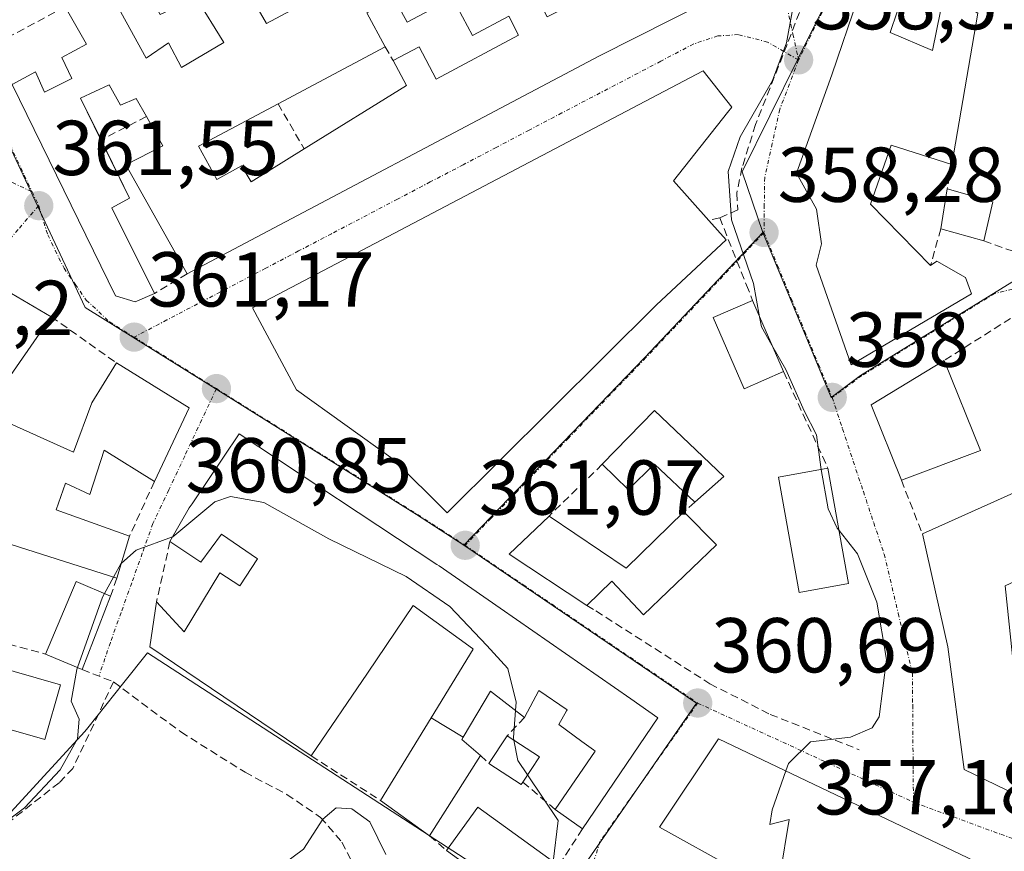
# Model space of a CAD drawing. Units: metres. Extents: x 625164 to 628652, y 4692541 to 4694916.
# Drawn here: x 626680 to 626807, y 4694325 to 4694432 of the extents above; entities that cross this region are included whole.
import ezdxf
from ezdxf.enums import TextEntityAlignment as Align

# ---------------------------------------------------------------- set-up
doc = ezdxf.new("R2010")
doc.units = ezdxf.units.M
doc.header["$MEASUREMENT"] = 0
doc.linetypes.add('TRAZO_Y_PUNTO', pattern=[1, 0.5, -0.25, 0, -0.25])
doc.linetypes.add('TRAZOSX2', pattern=[1.5, 1, -0.5])
for name, color, linetype, lineweight in [('Carátula', 7, 'Continuous', 5), ('Curva de nivel normal', 36, 'Continuous', 0), ('Edificación', 1, 'Continuous', 13), ('Edificación Cxs', 1, 'Continuous', 13), ('Muro lineal', 1, 'TRAZOSX2', 13), ('Núcleo urbano CxS', 19, 'Continuous', 0), ('Pastizal CxS', 92, 'Continuous', 0), ('Punto de cota en terreno', 7, 'Continuous', 0), ('Rótulo de punto de cota en terreno', 19, 'Continuous', 0), ('Senda', 19, 'TRAZOSX2', 0), ('Vía urbana eje', 5, 'TRAZO_Y_PUNTO', 0)]:
    doc.layers.add(name, color=color, linetype=linetype, lineweight=lineweight)
doc.styles.add('Arial', font='txt', dxfattribs={"height": 0.2})

# ---------------------------------------------------------------- blocks, each defined once
blk = doc.blocks.new('5PATER')
at = {"layer": 'Carátula', "linetype": 'Continuous', "lineweight": 5}
h = blk.add_hatch(color=250, dxfattribs=at)
edge = h.paths.add_edge_path()
edge.add_ellipse((0, 0.01), major_axis=(-1.33, -1.34), ratio=0.999422, start_angle=0, end_angle=360)
blk = doc.blocks.new('*U243')
at = {"layer": 'Edificación Cxs', "color": 1, "linetype": 'Continuous', "lineweight": 13}
for points in [[(626754.4201, 4694461.4401, 361.3997), (626757.7601, 4694450.9201, 361.5827), (626761.4201, 4694452.9401, 361.5516), (626758.5101, 4694464.0701, 361.2748), (626761.8201, 4694465.1401, 361.2088), (626765.0301, 4694466.1701, 361.0287), (626773.6201, 4694436.5601, 361.3858), (626754.8201, 4694427.0501, 361.8842), (626701.7601, 4694398.9601, 361.6385), (626693.8501, 4694412.9901, 362.2275), (626698.6301, 4694415.4701, 362.2869), (626696.5001, 4694419.2201, 362.3556), (626695.1701, 4694421.5501, 362.4346), (626693.1901, 4694420.6701, 362.4588), (626691.7101, 4694423.3001, 362.5153), (626688.0301, 4694421.6001, 362.4234), (626690.6601, 4694416.2201, 362.3073), (626694.3201, 4694408.7301, 362.0866), (626692.0501, 4694407.4601, 361.9769), (626697.5501, 4694396.4401, 361.4556), (626695.0701, 4694395.3801, 361.3378), (626692.5301, 4694396.1201, 361.3259), (626679.2101, 4694423.3701, 362.1048), (626682.2301, 4694424.9601, 362.2697), (626683.3901, 4694422.3701, 362.2257), (626686.8901, 4694424.1401, 362.4669), (626685.6201, 4694426.8301, 362.4127), (626688.8001, 4694428.5301, 362.4176), (626686.0501, 4694433.3501, 362.2827), (626691.3301, 4694436.1601, 362.1685), (626696.4801, 4694426.7601, 362.3781), (626699.3301, 4694428.7301, 362.2588), (626701.0301, 4694425.5501, 362.2922), (626706.4601, 4694428.7801, 362.2491), (626702.9101, 4694434.5501, 362.1426), (626698.2801, 4694432.3501, 362.1843), (626695.0001, 4694438.1201, 362.1504), (626716.0301, 4694449.3301, 361.8477), (626719.1001, 4694442.8501, 362.0164), (626708.4601, 4694437.3001, 362.1034), (626711.9601, 4694431.2101, 362.1842), (626725.7901, 4694438.6301, 362.0458), (626737.6901, 4694445.0101, 361.8853), (626735.5501, 4694448.2301, 361.8915), (626737.5401, 4694449.4001, 361.8347), (626739.7601, 4694450.7101, 361.7379), (626741.7801, 4694447.2601, 361.7626), (626753.3501, 4694453.4201, 361.543), (626748.0301, 4694463.0001, 361.4541), (626746.5901, 4694465.6201, 361.3012), (626754.9201, 4694470.0701, 361.1494), (626756.2601, 4694467.7801, 361.2744), (626751.8501, 4694465.7301, 361.3408), (626754.4201, 4694461.4401, 361.3997)], [(626765.6201, 4694438.6701, 361.6412), (626762.8201, 4694448.2301, 361.6487), (626757.2601, 4694445.1701, 361.7449), (626761.3501, 4694436.2801, 361.7662), (626765.6201, 4694438.6701, 361.6412)], [(626758.2001, 4694437.1801, 361.835), (626756.0801, 4694441.3701, 361.8399), (626745.9501, 4694436.2401, 362.0257), (626748.0701, 4694432.0501, 362.0332), (626758.2001, 4694437.1801, 361.835)], [(626735.9001, 4694434.5101, 362.2068), (626730.0501, 4694431.3801, 362.1958), (626728.4101, 4694434.4701, 362.1883), (626724.8901, 4694432.6001, 362.1888), (626727.2301, 4694428.2101, 362.1742), (626713.4501, 4694420.8601, 362.2445), (626703.2301, 4694415.4101, 362.2369), (626705.5801, 4694411.1301, 362.1572), (626708.7601, 4694412.8801, 362.2152), (626709.9801, 4694410.8001, 362.1725), (626716.8301, 4694415.0601, 362.274), (626729.9801, 4694423.2301, 362.234), (626728.2801, 4694426.4201, 362.183), (626731.6001, 4694428.1801, 362.1619), (626733.8001, 4694424.0501, 362.2312), (626744.4201, 4694429.7201, 362.1644), (626743.1401, 4694432.1401, 362.1777), (626738.4801, 4694429.6601, 362.2044), (626735.9001, 4694434.5101, 362.2068)]]:
    blk.add_polyline3d(points, close=True, dxfattribs=at)

msp = doc.modelspace()

# ---------------------------------------------------------------- linework, layer by layer
at = {"layer": 'Curva de nivel normal', "color": 36, "linetype": 'Continuous', "lineweight": 0}
for points in [[(626775.43, 4694393.45, 360), (626774.63, 4694397.74, 360), (626771.8, 4694405.91, 360), (626771.37, 4694412.14, 360), (626772.94, 4694416.62, 360), (626777.1, 4694423.85, 360), (626778.92, 4694428.7, 360), (626779.64, 4694432.7, 360), (626781.7, 4694437.37, 360), (626781.86, 4694437.82, 360)], [(626777.03, 4694389.78, 360), (626775.68, 4694392.13, 360), (626775.43, 4694393.45, 360)], [(626783.37, 4694373.77, 360), (626783.31, 4694374.09, 360), (626782.76, 4694378.22, 360), (626781.16, 4694381.34, 360), (626778.83, 4694386.64, 360), (626777.03, 4694389.78, 360)], [(626785.67, 4694365.92, 360), (626785.43, 4694366.22, 360), (626784.27, 4694368.72, 360), (626783.37, 4694373.77, 360)], [(626699.89, 4694365.1, 360), (626705.33, 4694369.59, 360), (626707.33, 4694370.29, 360), (626711.62, 4694369.54, 360), (626719.97, 4694364.85, 360), (626729.95, 4694359.99, 360), (626735.57, 4694356.13, 360), (626740.33, 4694351.1, 360), (626743.02, 4694348.13, 360), (626744.09, 4694343.82, 360), (626744.01, 4694342.73, 360)], [(626778.81, 4694334.95, 360), (626779.15, 4694335.92, 360), (626781.98, 4694338.68, 360), (626787.13, 4694339.29, 360), (626789.91, 4694340.5, 360), (626790.84, 4694341.9, 360), (626791.76, 4694349.29, 360), (626790.54, 4694356.67, 360), (626788.05, 4694362.92, 360), (626785.67, 4694365.92, 360)], [(626693.29, 4694361.72, 360), (626695.18, 4694363.4, 360), (626699.86, 4694365.08, 360), (626699.89, 4694365.1, 360)], [(626692.28, 4694359.91, 360), (626693.27, 4694361.71, 360), (626693.29, 4694361.72, 360)], [(626691.11, 4694357.8, 360), (626692.28, 4694359.91, 360)], [(626687.62, 4694348.27, 360), (626690.86, 4694357.34, 360), (626691.11, 4694357.8, 360)], [(626636.07, 4694319.13, 360), (626637.35, 4694317.39, 360), (626637.9, 4694314.45, 360), (626639.68, 4694311.74, 360), (626643.62, 4694312.84, 360), (626647.32, 4694313.23, 360), (626650.77, 4694312.76, 360), (626653.9, 4694313.78, 360), (626659.52, 4694316.92, 360), (626665.92, 4694320.09, 360), (626669.3, 4694322.44, 360), (626673.15, 4694324.51, 360), (626680.83, 4694330.22, 360), (626685.41, 4694335.09, 360), (626687.64, 4694339.08, 360), (626687.83, 4694341.6, 360), (626686.84, 4694343.95, 360), (626687.53, 4694348.01, 360), (626687.62, 4694348.27, 360)], [(626744.01, 4694342.73, 360), (626743.76, 4694339.24, 360), (626743.82, 4694338.93, 360)], [(626743.82, 4694338.93, 360), (626744.3, 4694336.3, 360), (626745.56, 4694334.44, 360)], [(626745.56, 4694334.44, 360), (626749.52, 4694328.57, 360), (626748.88, 4694323.26, 360)], [(626777.1, 4694319.59, 360), (626778.1, 4694321.64, 360), (626779.26, 4694328.71, 360), (626776.74, 4694328.05, 360), (626777.04, 4694329.96, 360), (626778.81, 4694334.95, 360)], [(626727.31, 4694324.18, 355), (626725.28, 4694328.4, 355), (626722.94, 4694330.06, 355), (626720.95, 4694330.18, 355), (626719.23, 4694328.76, 355), (626716.71, 4694324.89, 355), (626711.9, 4694321.33, 355)]]:
    msp.add_polyline3d(points, dxfattribs=at)
at = {"layer": 'Edificación', "color": 1, "linetype": 'Continuous', "lineweight": 13}
for points in [[(626708.46, 4694437.3, 362.1), (626711.96, 4694431.21, 362.18), (626725.79, 4694438.63, 362.05)], [(626773.62, 4694436.56, 361.39), (626754.82, 4694427.05, 361.88), (626701.76, 4694398.96, 361.64), (626693.85, 4694412.99, 362.23), (626698.63, 4694415.47, 362.29), (626696.5, 4694419.22, 362.36), (626695.17, 4694421.55, 362.43), (626693.19, 4694420.67, 362.46), (626691.71, 4694423.3, 362.52), (626688.03, 4694421.6, 362.42), (626690.66, 4694416.22, 362.31), (626694.32, 4694408.73, 362.09), (626692.05, 4694407.46, 361.98), (626697.55, 4694396.44, 361.46), (626695.07, 4694395.38, 361.34), (626692.53, 4694396.12, 361.33), (626679.21, 4694423.37, 362.1), (626682.23, 4694424.96, 362.27), (626683.39, 4694422.37, 362.23), (626686.89, 4694424.14, 362.47), (626685.62, 4694426.83, 362.41), (626688.8, 4694428.53, 362.42), (626686.05, 4694433.35, 362.28)], [(626691.33, 4694436.16, 362.17), (626696.48, 4694426.76, 362.38), (626699.33, 4694428.73, 362.26), (626701.03, 4694425.55, 362.29), (626706.46, 4694428.78, 362.25), (626702.91, 4694434.55, 362.14)], [(626735.9, 4694434.51, 362.21), (626730.05, 4694431.38, 362.2), (626728.41, 4694434.47, 362.19), (626724.89, 4694432.6, 362.19), (626727.23, 4694428.21, 362.17), (626713.45, 4694420.86, 362.24), (626703.23, 4694415.41, 362.24), (626705.58, 4694411.13, 362.16), (626708.76, 4694412.88, 362.22), (626709.98, 4694410.8, 362.17), (626716.83, 4694415.06, 362.27), (626729.98, 4694423.23, 362.23), (626728.28, 4694426.42, 362.18), (626731.6, 4694428.18, 362.16), (626733.8, 4694424.05, 362.23), (626744.42, 4694429.72, 362.16), (626743.14, 4694432.14, 362.18), (626738.48, 4694429.66, 362.2), (626735.9, 4694434.51, 362.21)], [(626735.9, 4694434.51, 362.21), (626730.05, 4694431.38, 362.2), (626728.41, 4694434.47, 362.19), (626724.89, 4694432.6, 362.19), (626727.23, 4694428.21, 362.17), (626713.45, 4694420.86, 362.24), (626703.23, 4694415.41, 362.24), (626705.58, 4694411.13, 362.16), (626708.76, 4694412.88, 362.22), (626709.98, 4694410.8, 362.17), (626716.83, 4694415.06, 362.27), (626729.98, 4694423.23, 362.23), (626728.28, 4694426.42, 362.18), (626731.6, 4694428.18, 362.16), (626733.8, 4694424.05, 362.23), (626744.42, 4694429.72, 362.16), (626743.14, 4694432.14, 362.18), (626738.48, 4694429.66, 362.2), (626735.9, 4694434.51, 362.21)], [(626803.53, 4694432.53, 356.45), (626800.17, 4694413.03, 357.12), (626792.37, 4694415.55, 357.77), (626789.73, 4694407.96, 358.13), (626797.43, 4694400.03, 357.32), (626798.23, 4694400.62, 357.27), (626801.92, 4694398.49, 356.82), (626802.7, 4694396.39, 356.73), (626787.21, 4694387.23, 357.96), (626782.71, 4694400.07, 358.18), (626783.39, 4694402.83, 358.22), (626782.76, 4694407.3, 358.28), (626780.19, 4694411.94, 358.37), (626784.73, 4694424.58, 358.46), (626788.14, 4694434.6, 358.44), (626793.14, 4694432.71, 358.12), (626792.24, 4694430.05, 358.27), (626797.68, 4694427.71, 358.07), (626799.22, 4694435.35, 356.93), (626803.53, 4694432.53, 356.45)], [(626762.15, 4694394.98, 361.72), (626735.21, 4694368.17, 361.12), (626728.26, 4694375.12, 361.05), (626715.83, 4694384.01, 360.94), (626710.14, 4694394.59, 361.62), (626768.19, 4694425.12, 361.93), (626771.85, 4694420.42, 361.1), (626771.32, 4694419.76, 361.03), (626764.35, 4694410.96, 361.35), (626768.9, 4694405.85, 360.59), (626771.14, 4694403.36, 360.49), (626762.15, 4694394.98, 361.72)], [(626805.44, 4694408.23, 356.64), (626804.3, 4694403.2, 356.78), (626798.76, 4694404.76, 357.35), (626799.58, 4694409.92, 357.26), (626805.44, 4694408.23, 356.64)], [(626678.05, 4694380.09, 361.49), (626687.1, 4694376.01, 361.22), (626689.48, 4694382.35, 361.38), (626692.64, 4694387.51, 361.33), (626702.03, 4694381.71, 360.71), (626697.53, 4694372.21, 360.31), (626691.05, 4694376.26, 360.84), (626689.21, 4694370.57, 360.75), (626686.07, 4694371.99, 361.03), (626684.9, 4694368.58, 361.08), (626694.33, 4694365.19, 360.17), (626692.7, 4694359.78, 359.88), (626672.32, 4694366.26, 361.4), (626668.64, 4694353.99, 360.98), (626660.29, 4694356.37, 360.96), (626663.85, 4694376.94, 361.23), (626676.92, 4694397.71, 361.39), (626684.26, 4694393.45, 361.37), (626677.53, 4694383.76, 361.5), (626679.05, 4694382.96, 361.5), (626678.05, 4694380.09, 361.49)], [(626778.51, 4694386.37, 359.9), (626773.46, 4694384.17, 361.44), (626769.48, 4694393.34, 361.41), (626774.53, 4694395.53, 359.89), (626778.51, 4694386.37, 359.9)], [(626803.87, 4694376.21, 357.36), (626793.69, 4694372.38, 357.96), (626789.81, 4694382.08, 357.95), (626799.18, 4694387.8, 357.17), (626803.87, 4694376.21, 357.36)], [(626807.05, 4694358.78, 357.36), (626809.94, 4694331.17, 357.4), (626801.75, 4694335.14, 358.22), (626799.66, 4694350.93, 358.26), (626796.39, 4694365.49, 358.11), (626838.35, 4694384.35, 355.56), (626837.96, 4694383.39, 355.77), (626835.98, 4694378.69, 356), (626833.4, 4694372.54, 355.55), (626832.64, 4694370.72, 355.69), (626807.05, 4694358.78, 357.36)], [(626761.89, 4694381.35, 361.86), (626770.84, 4694372.89, 361.97), (626767.08, 4694369.55, 362.11), (626761.91, 4694374.44, 362.03), (626758.53, 4694371.21, 362.09), (626755.19, 4694374.44, 362.07), (626761.89, 4694381.35, 361.86)], [(626733.17, 4694341.81, 358.04), (626738.58, 4694350.65, 359.64), (626738.49, 4694350.71, 359.64), (626730.85, 4694356.26, 359.52), (626729.77, 4694354.67, 359.25), (626724.95, 4694347.56, 357.73), (626717.73, 4694336.9, 355.83), (626696.94, 4694350.94, 359.2), (626697.81, 4694356.73, 359.39), (626701.37, 4694352.87, 359.26), (626705.94, 4694360.48, 359.13), (626708.51, 4694358.78, 359.08), (626710.8, 4694362.26, 359.09), (626706.17, 4694365.46, 359.41), (626703.51, 4694361.82, 359.34), (626699.53, 4694364.48, 359.83), (626702.03, 4694368.83, 360.16), (626702.39, 4694369.36, 360.15), (626708.44, 4694378.35, 360.65), (626733.91, 4694361.55, 360.66), (626734.17, 4694361.38, 360.65), (626742.03, 4694355.91, 360.8), (626758.84, 4694344.22, 360.92), (626762.35, 4694341.78, 360.84), (626752.62, 4694327.48, 360.11), (626749.14, 4694329.98, 359.95), (626754.28, 4694337.49, 360.95), (626754.06, 4694337.65, 360.95), (626752.57, 4694338.74, 360.97), (626749.6, 4694340.92, 361.01), (626750.58, 4694342.69, 361.04), (626750.65, 4694342.82, 361.05), (626747.02, 4694345.33, 360.95), (626745.16, 4694341.85, 360.53), (626740.79, 4694345.21, 359.28), (626737.28, 4694339.28, 358.5)], [(626786.9, 4694359.08, 361.29), (626780.55, 4694357.94, 361.99), (626777.89, 4694372.78, 361.58), (626784.23, 4694373.93, 359.35), (626786.9, 4694359.08, 361.29)], [(626769.89, 4694364.07, 362.09), (626760.51, 4694355.06, 362.03), (626756.41, 4694359.41, 362.25), (626753.19, 4694356.25, 361.32), (626743.19, 4694362.87, 361.15), (626748.33, 4694367.78, 361.76), (626758.28, 4694361.05, 362.22), (626765.69, 4694368.3, 362.12), (626769.89, 4694364.07, 362.09)], [(626691.9, 4694357.46, 359.76), (626688.23, 4694348.01, 359.98), (626683.5, 4694350.01, 360.85), (626687.46, 4694359.35, 360.7), (626691.9, 4694357.46, 359.76)], [(626685.44, 4694346.06, 360.31), (626683.41, 4694339, 360.54), (626662.03, 4694345.13, 360.72), (626664.06, 4694352.19, 360.9), (626685.44, 4694346.06, 360.31)], [(626737.28, 4694339.28, 358.5), (626737.12, 4694339.01, 358.45), (626739.51, 4694336.94, 358.72), (626732.96, 4694326.6, 357.4), (626726.64, 4694331.14, 355.44), (626733.17, 4694341.81, 358.04)], [(626733.17, 4694341.81, 358.04), (626737.28, 4694339.28, 358.5)], [(626733.17, 4694341.81, 358.04), (626737.28, 4694339.28, 358.5)], [(626744.95, 4694333.51, 359.62), (626744.73, 4694333.19, 359.55), (626740.6, 4694335.92, 358.85), (626742.96, 4694339.49, 359.61), (626747.1, 4694336.78, 360.66), (626744.95, 4694333.51, 359.62)], [(626805.01, 4694322.42, 357.46), (626796.39, 4694307.53, 357.15), (626787.48, 4694312.59, 358.76), (626789.33, 4694315.89, 358.74), (626781.3, 4694320.75, 359.26), (626779.8, 4694318.08, 359.29), (626772.3, 4694322.28, 360.01), (626762.57, 4694327.73, 360.37), (626770.16, 4694339.09, 360.52), (626805.01, 4694322.42, 357.46)], [(626749.57, 4694322.76, 359.75), (626745.53, 4694317.19, 359.27), (626735.14, 4694324.72, 357.69), (626739.17, 4694330.29, 358.54), (626749.57, 4694322.76, 359.75)]]:
    msp.add_polyline3d(points, dxfattribs=at)
at = {"layer": 'Edificación Cxs', "color": 1, "linetype": 'Continuous', "lineweight": 13}
for points in [[(626735.9, 4694434.51, 362.21), (626738.48, 4694429.66, 362.2), (626743.14, 4694432.14, 362.18), (626744.42, 4694429.72, 362.16), (626733.8, 4694424.05, 362.23), (626731.6, 4694428.18, 362.16), (626728.28, 4694426.42, 362.18), (626729.98, 4694423.23, 362.23), (626716.83, 4694415.06, 362.27), (626709.98, 4694410.8, 362.17), (626708.76, 4694412.88, 362.22), (626705.58, 4694411.13, 362.16), (626703.23, 4694415.41, 362.24), (626713.45, 4694420.86, 362.24), (626727.23, 4694428.21, 362.17), (626724.89, 4694432.6, 362.19), (626728.41, 4694434.47, 362.19), (626730.05, 4694431.38, 362.2), (626735.9, 4694434.51, 362.21)], [(626803.53, 4694432.53, 356.45), (626800.17, 4694413.03, 357.12), (626792.37, 4694415.55, 357.77), (626789.73, 4694407.96, 358.13), (626797.43, 4694400.03, 357.32), (626798.23, 4694400.62, 357.27), (626801.92, 4694398.49, 356.82), (626802.7, 4694396.39, 356.73), (626787.21, 4694387.23, 357.96), (626782.71, 4694400.07, 358.18), (626783.39, 4694402.83, 358.22), (626782.76, 4694407.3, 358.28), (626780.19, 4694411.94, 358.37), (626784.73, 4694424.58, 358.46), (626788.14, 4694434.6, 358.44), (626793.14, 4694432.71, 358.12), (626792.24, 4694430.05, 358.27), (626797.68, 4694427.71, 358.07), (626799.22, 4694435.35, 356.93), (626803.53, 4694432.53, 356.45)], [(626762.15, 4694394.98, 361.72), (626735.21, 4694368.17, 361.12), (626728.26, 4694375.12, 361.05), (626715.83, 4694384.01, 360.94), (626710.14, 4694394.59, 361.62), (626768.19, 4694425.12, 361.93), (626771.85, 4694420.42, 361.1), (626771.32, 4694419.76, 361.03), (626764.35, 4694410.96, 361.35), (626768.9, 4694405.85, 360.59), (626771.14, 4694403.36, 360.49), (626762.15, 4694394.98, 361.72)], [(626805.44, 4694408.23, 356.64), (626804.3, 4694403.2, 356.78), (626798.76, 4694404.76, 357.35), (626799.58, 4694409.92, 357.26), (626805.44, 4694408.23, 356.64)], [(626678.05, 4694380.09, 361.49), (626687.1, 4694376.01, 361.22), (626689.48, 4694382.35, 361.38), (626692.64, 4694387.51, 361.33), (626702.03, 4694381.71, 360.71), (626697.53, 4694372.21, 360.31), (626691.05, 4694376.26, 360.84), (626689.21, 4694370.57, 360.75), (626686.07, 4694371.99, 361.03), (626684.9, 4694368.58, 361.08), (626694.33, 4694365.19, 360.17), (626692.7, 4694359.78, 359.88), (626672.32, 4694366.26, 361.4), (626668.64, 4694353.99, 360.98), (626660.29, 4694356.37, 360.96), (626663.85, 4694376.94, 361.23), (626676.92, 4694397.71, 361.39), (626684.26, 4694393.45, 361.37), (626677.53, 4694383.76, 361.5), (626679.05, 4694382.96, 361.5), (626678.05, 4694380.09, 361.49)], [(626778.51, 4694386.37, 359.9), (626773.46, 4694384.17, 361.44), (626769.48, 4694393.34, 361.41), (626774.53, 4694395.53, 359.89), (626778.51, 4694386.37, 359.9)], [(626803.87, 4694376.21, 357.36), (626793.69, 4694372.38, 357.96), (626789.81, 4694382.08, 357.95), (626799.18, 4694387.8, 357.17), (626803.87, 4694376.21, 357.36)], [(626807.05, 4694358.78, 357.36), (626809.94, 4694331.17, 357.4), (626801.75, 4694335.14, 358.22), (626799.66, 4694350.93, 358.26), (626796.39, 4694365.49, 358.11), (626838.35, 4694384.35, 355.56), (626837.96, 4694383.39, 355.77), (626835.98, 4694378.69, 356), (626833.4, 4694372.54, 355.55), (626832.64, 4694370.72, 355.69), (626807.05, 4694358.78, 357.36)], [(626761.89, 4694381.35, 361.86), (626770.84, 4694372.89, 361.97), (626767.08, 4694369.55, 362.11), (626761.91, 4694374.44, 362.03), (626758.53, 4694371.21, 362.09), (626755.19, 4694374.44, 362.07), (626761.89, 4694381.35, 361.86)], [(626737.28, 4694339.28, 358.5), (626733.17, 4694341.81, 358.04), (626738.58, 4694350.65, 359.64), (626738.49, 4694350.71, 359.64), (626730.85, 4694356.26, 359.52), (626729.77, 4694354.67, 359.25), (626724.95, 4694347.56, 357.73), (626717.73, 4694336.9, 355.83), (626696.94, 4694350.94, 359.2), (626697.81, 4694356.73, 359.39), (626701.37, 4694352.87, 359.26), (626705.94, 4694360.48, 359.13), (626708.51, 4694358.78, 359.08), (626710.8, 4694362.26, 359.09), (626706.17, 4694365.46, 359.41), (626703.51, 4694361.82, 359.34), (626699.53, 4694364.48, 359.83), (626702.03, 4694368.83, 360.16), (626702.39, 4694369.36, 360.15), (626708.44, 4694378.35, 360.65), (626733.91, 4694361.55, 360.66), (626734.17, 4694361.38, 360.65), (626742.03, 4694355.91, 360.8), (626758.84, 4694344.22, 360.92), (626762.35, 4694341.78, 360.84), (626752.62, 4694327.48, 360.11), (626749.14, 4694329.98, 359.95), (626754.28, 4694337.49, 360.95), (626754.06, 4694337.65, 360.95), (626752.57, 4694338.74, 360.97), (626749.6, 4694340.92, 361.01), (626750.58, 4694342.69, 361.04), (626750.65, 4694342.82, 361.05), (626747.02, 4694345.33, 360.95), (626745.16, 4694341.85, 360.53), (626740.79, 4694345.21, 359.28), (626737.28, 4694339.28, 358.5)], [(626786.9, 4694359.08, 361.29), (626780.55, 4694357.94, 361.99), (626777.89, 4694372.78, 361.58), (626784.23, 4694373.93, 359.35), (626786.9, 4694359.08, 361.29)], [(626769.89, 4694364.07, 362.09), (626760.51, 4694355.06, 362.03), (626756.41, 4694359.41, 362.25), (626753.19, 4694356.25, 361.32), (626743.19, 4694362.87, 361.15), (626748.33, 4694367.78, 361.76), (626758.28, 4694361.05, 362.22), (626765.69, 4694368.3, 362.12), (626769.89, 4694364.07, 362.09)], [(626691.9, 4694357.46, 359.76), (626688.23, 4694348.01, 359.98), (626683.5, 4694350.01, 360.85), (626687.46, 4694359.35, 360.7), (626691.9, 4694357.46, 359.76)], [(626685.44, 4694346.06, 360.31), (626683.41, 4694339, 360.54), (626662.03, 4694345.13, 360.72), (626664.06, 4694352.19, 360.9), (626685.44, 4694346.06, 360.31)], [(626737.28, 4694339.28, 358.5), (626737.12, 4694339.01, 358.45), (626739.51, 4694336.94, 358.72), (626732.96, 4694326.6, 357.4), (626726.64, 4694331.14, 355.44), (626733.17, 4694341.81, 358.04), (626737.28, 4694339.28, 358.5)], [(626744.95, 4694333.51, 359.62), (626744.73, 4694333.19, 359.55), (626740.6, 4694335.92, 358.85), (626742.96, 4694339.49, 359.61), (626747.1, 4694336.78, 360.66), (626744.95, 4694333.51, 359.62)], [(626805.01, 4694322.42, 357.46), (626796.39, 4694307.53, 357.15), (626787.48, 4694312.59, 358.76), (626789.33, 4694315.89, 358.74), (626781.3, 4694320.75, 359.26), (626779.8, 4694318.08, 359.29), (626772.3, 4694322.28, 360.01), (626762.57, 4694327.73, 360.37), (626770.16, 4694339.09, 360.52), (626805.01, 4694322.42, 357.46)], [(626749.57, 4694322.76, 359.75), (626745.53, 4694317.19, 359.27), (626735.14, 4694324.72, 357.69), (626739.17, 4694330.29, 358.54), (626749.57, 4694322.76, 359.75)]]:
    msp.add_polyline3d(points, close=True, dxfattribs=at)
at = {"layer": 'Muro lineal', "color": 1, "linetype": 'TRAZOSX2', "lineweight": 13}
for points in [[(626782.15, 4694436.85, 359.16), (626778.98, 4694428.5, 360.03), (626774.91, 4694418.19, 359.21), (626773.17, 4694412.6, 359.25), (626772.49, 4694409.36, 359.43), (626772.62, 4694407.19, 359.54), (626770.3, 4694406.19, 360.28)], [(626686.05, 4694433.35, 362.28), (626676.81, 4694428.42, 362.25), (626679.21, 4694423.37, 362.1)], [(626727.23, 4694428.21, 362.17), (626728.28, 4694426.42, 362.18)], [(626713.45, 4694420.86, 362.24), (626716.83, 4694415.06, 362.27)], [(626696.5, 4694419.22, 362.36), (626690.66, 4694416.22, 362.31)], [(626800.17, 4694413.03, 357.12), (626799.58, 4694409.92, 357.26)], [(626770.3, 4694406.19, 360.28), (626768.9, 4694405.85, 360.59)], [(626770.3, 4694406.19, 360.28), (626773.75, 4694397.52, 360.14), (626774.53, 4694395.53, 359.89)], [(626798.76, 4694404.76, 357.35), (626797.43, 4694400.03, 357.32)], [(626804.3, 4694403.2, 356.78), (626809.44, 4694401.4, 356.38)], [(626701.76, 4694398.96, 361.64), (626697.55, 4694396.44, 361.46)], [(626838.35, 4694384.35, 355.56), (626810.28, 4694394.84, 356.25), (626799.18, 4694387.8, 357.17)], [(626684.26, 4694393.45, 361.37), (626692.64, 4694387.51, 361.33)], [(626778.51, 4694386.37, 359.9), (626784.23, 4694373.93, 359.35)], [(626755.19, 4694374.44, 362.07), (626748.33, 4694367.78, 361.76)], [(626697.53, 4694372.21, 360.31), (626694.33, 4694365.19, 360.17)], [(626793.69, 4694372.38, 357.96), (626796.39, 4694365.49, 358.11)], [(626767.08, 4694369.55, 362.11), (626765.69, 4694368.3, 362.12)], [(626699.53, 4694364.48, 359.83), (626697.81, 4694356.73, 359.39)], [(626692.7, 4694359.78, 359.88), (626691.9, 4694357.46, 359.76)], [(626753.19, 4694356.25, 361.32), (626754.37, 4694355.55, 361.32), (626769.05, 4694346.17, 361.29), (626776.8, 4694342.23, 361.24), (626788.26, 4694337.69, 359.46)], [(626668.64, 4694353.99, 360.98), (626683.5, 4694350.01, 360.85)], [(626688.23, 4694348.01, 359.98), (626692.28, 4694346.42, 359.14), (626687.03, 4694335.28, 359.09), (626685.26, 4694333.44, 359), (626671.78, 4694322.83, 359.45)], [(626745.16, 4694341.85, 360.53), (626742.96, 4694339.49, 359.61)], [(626717.73, 4694336.9, 355.83), (626726.64, 4694331.14, 355.44)], [(626739.51, 4694336.94, 358.72), (626740.6, 4694335.92, 358.85)], [(626744.95, 4694333.51, 359.62), (626749.14, 4694329.98, 359.95)], [(626732.96, 4694326.6, 357.4), (626735.14, 4694324.72, 357.69)], [(626752.62, 4694327.48, 360.11), (626749.57, 4694322.76, 359.75)]]:
    msp.add_polyline3d(points, dxfattribs=at)
at = {"layer": 'Núcleo urbano CxS', "color": 19, "linetype": 'Continuous', "lineweight": 0}
for points in [[(626809, 4694398.57, 356.3), (626788.43, 4694385.86, 357.91), (626784.63, 4694383.05, 358.06), (626775.85, 4694404.29, 358.44), (626773.19, 4694412.1, 358.34), (626780.3, 4694426.51, 358.54), (626785.59, 4694437.19, 358.53), (626790.16, 4694449.81, 357.95), (626798.54, 4694470.02, 358.09), (626794.05, 4694477.57, 358.8), (626787.06, 4694492.43, 359.78), (626783.06, 4694507.57, 360.14), (626775.53, 4694521.08, 360.31), (626775.52, 4694521.1, 360.31), (626775.38, 4694521.34, 360.31), (626753.65, 4694560.33, 360.61), (626735.83, 4694585.07, 360.41), (626742.76, 4694590.25, 360.18), (626747.28, 4694596.59, 360.09), (626776.54, 4694582.29, 358.91), (626785.93, 4694572.85, 358.21), (626787.86, 4694570.63, 358.05), (626818.91, 4694535.04, 355.62)], [(626660.17, 4694457.52, 363.6), (626705.68, 4694483.07, 362.57), (626765.81, 4694516.09, 360.67), (626775.38, 4694521.34, 360.31), (626775.52, 4694521.1, 360.31), (626775.53, 4694521.08, 360.31), (626783.06, 4694507.57, 360.14), (626787.06, 4694492.43, 359.78), (626794.05, 4694477.57, 358.8), (626798.54, 4694470.02, 358.09), (626790.16, 4694449.81, 357.95), (626785.59, 4694437.19, 358.53), (626780.3, 4694426.51, 358.54), (626773.19, 4694412.1, 358.34), (626775.85, 4694404.29, 358.44), (626760.65, 4694388.18, 361.75), (626737.38, 4694364.01, 361.08), (626737.38, 4694364.01, 361.08), (626731.26, 4694367.97, 361), (626705.36, 4694384.18, 360.76), (626694.77, 4694390.81, 361.1), (626688.63, 4694394.65, 361.31), (626682.49, 4694407.74, 361.51), (626671.42, 4694431.34, 362.31)], [(626775.38, 4694521.34, 360.31), (626775.52, 4694521.1, 360.31), (626775.53, 4694521.08, 360.31), (626783.06, 4694507.57, 360.14), (626787.06, 4694492.43, 359.78), (626794.05, 4694477.57, 358.8), (626798.54, 4694470.02, 358.09), (626790.16, 4694449.81, 357.95), (626785.59, 4694437.19, 358.53), (626780.3, 4694426.51, 358.54), (626773.19, 4694412.1, 358.34), (626775.85, 4694404.29, 358.44)], [(626775.38, 4694521.34, 360.31), (626775.52, 4694521.1, 360.31), (626775.53, 4694521.08, 360.31), (626783.06, 4694507.57, 360.14), (626787.06, 4694492.43, 359.78), (626794.05, 4694477.57, 358.8), (626798.54, 4694470.02, 358.09), (626790.16, 4694449.81, 357.95), (626785.59, 4694437.19, 358.53), (626780.3, 4694426.51, 358.54), (626773.19, 4694412.1, 358.34), (626775.85, 4694404.29, 358.44)], [(626580.25, 4694311.94, 356.59), (626574.63, 4694326.43, 356.17), (626576.27, 4694334.06, 356.05), (626579.09, 4694346.3, 355.67), (626582.5, 4694345.88, 356.04), (626591.6, 4694344.75, 356.46), (626602.41, 4694348.59, 356.71), (626612.52, 4694354.52, 357.19), (626608.34, 4694384.51, 358.21), (626631.28, 4694392.6, 360.82), (626660.86, 4694424.13, 362.62), (626662.85, 4694425.49, 362.5), (626671.42, 4694431.34, 362.31), (626682.49, 4694407.74, 361.51), (626688.63, 4694394.65, 361.31), (626694.77, 4694390.81, 361.1), (626705.36, 4694384.18, 360.76), (626731.26, 4694367.97, 361), (626737.38, 4694364.01, 361.08), (626767.32, 4694343.69, 360.69), (626751.49, 4694320.8, 359.73)], [(626671.42, 4694431.34, 362.31), (626682.49, 4694407.74, 361.51), (626688.63, 4694394.65, 361.31), (626694.77, 4694390.81, 361.1), (626705.36, 4694384.18, 360.76), (626731.26, 4694367.97, 361), (626737.38, 4694364.01, 361.08)], [(626671.42, 4694431.34, 362.31), (626682.49, 4694407.74, 361.51), (626688.63, 4694394.65, 361.31), (626694.77, 4694390.81, 361.1), (626705.36, 4694384.18, 360.76), (626731.26, 4694367.97, 361), (626737.38, 4694364.01, 361.08)], [(626751.49, 4694320.8, 359.73), (626767.32, 4694343.69, 360.69), (626737.38, 4694364.01, 361.08), (626760.65, 4694388.18, 361.75), (626775.85, 4694404.29, 358.44), (626784.63, 4694383.05, 358.06), (626788.43, 4694385.86, 357.91), (626809, 4694398.57, 356.3), (626837.62, 4694387.92, 355.02), (626853.67, 4694382.16, 354.63), (626861.61, 4694379.32, 354.4), (626888.57, 4694370.68, 352.48), (626888.82, 4694370.6, 352.45), (626894.95, 4694368.58, 351.51), (626899.97, 4694364.12, 351.08), (626932.34, 4694345.04, 348.3), (626960.92, 4694353.66, 347.17), (626962.06, 4694354, 347.2), (626956.35, 4694373.45, 348.15), (626946.97, 4694388.74, 348.84), (626942.98, 4694393.3, 349.05), (626967.54, 4694419.42, 346.68), (626988.08, 4694353.11, 346.65), (627000.07, 4694348.88, 347.73)], [(626775.85, 4694404.29, 358.44), (626760.65, 4694388.18, 361.75), (626737.38, 4694364.01, 361.08)], [(626775.85, 4694404.29, 358.44), (626760.65, 4694388.18, 361.75), (626737.38, 4694364.01, 361.08)], [(626775.85, 4694404.29, 358.44), (626784.63, 4694383.05, 358.06), (626788.43, 4694385.86, 357.91), (626809, 4694398.57, 356.3), (626837.62, 4694387.92, 355.02), (626853.67, 4694382.16, 354.63), (626861.61, 4694379.32, 354.4), (626888.57, 4694370.68, 352.48), (626888.82, 4694370.6, 352.45), (626894.95, 4694368.58, 351.51), (626899.97, 4694364.12, 351.08), (626932.34, 4694345.04, 348.3), (626960.92, 4694353.66, 347.17), (626962.06, 4694354, 347.2), (626956.35, 4694373.45, 348.15), (626946.97, 4694388.74, 348.84), (626942.98, 4694393.3, 349.05)], [(626775.85, 4694404.29, 358.44), (626784.63, 4694383.05, 358.06), (626788.43, 4694385.86, 357.91), (626809, 4694398.57, 356.3), (626837.62, 4694387.92, 355.02), (626853.67, 4694382.16, 354.63), (626861.61, 4694379.32, 354.4), (626888.57, 4694370.68, 352.48), (626888.82, 4694370.6, 352.45), (626894.95, 4694368.58, 351.51), (626899.97, 4694364.12, 351.08), (626932.34, 4694345.04, 348.3), (626960.92, 4694353.66, 347.17), (626962.06, 4694354, 347.2), (626956.35, 4694373.45, 348.15), (626946.97, 4694388.74, 348.84), (626942.98, 4694393.3, 349.05)], [(626737.38, 4694364.01, 361.08), (626767.32, 4694343.69, 360.69), (626751.49, 4694320.8, 359.73), (626748.55, 4694316.55, 359.67), (626748.52, 4694316.5, 359.67)], [(626737.38, 4694364.01, 361.08), (626767.32, 4694343.69, 360.69), (626751.49, 4694320.8, 359.73), (626748.55, 4694316.55, 359.67), (626748.52, 4694316.5, 359.67)], [(626748.52, 4694316.5, 359.67), (626696.66, 4694350.16, 359.07), (626693.6, 4694346.32, 358.94), (626688.96, 4694340.5, 358.72), (626688.6, 4694340.04, 358.66), (626679.07, 4694329.64, 358.81), (626659.61, 4694317.08, 358.59), (626650.82, 4694311.41, 357.92), (626650.51, 4694311.21, 357.89), (626646.65, 4694309.71, 357.77), (626643.73, 4694308.58, 357.37), (626628.9, 4694302.82, 357.49), (626597.34, 4694297.89, 356.27), (626592.26, 4694297.09, 355.83)], [(626748.52, 4694316.5, 359.67), (626696.66, 4694350.16, 359.07), (626693.6, 4694346.32, 358.94), (626688.96, 4694340.5, 358.72), (626688.6, 4694340.04, 358.66), (626679.07, 4694329.64, 358.81), (626659.61, 4694317.08, 358.59)]]:
    msp.add_polyline3d(points, dxfattribs=at)
at = {"layer": 'Pastizal CxS', "color": 92, "linetype": 'Continuous', "lineweight": 0}
for points in [[(626748.52, 4694316.5, 359.67), (626696.66, 4694350.16, 359.07), (626693.6, 4694346.32, 358.94), (626688.96, 4694340.5, 358.72), (626688.6, 4694340.04, 358.66), (626679.07, 4694329.64, 358.81), (626659.61, 4694317.08, 358.59), (626650.82, 4694311.41, 357.92), (626650.51, 4694311.21, 357.89), (626646.65, 4694309.71, 357.77), (626643.73, 4694308.58, 357.37), (626628.9, 4694302.82, 357.49), (626597.34, 4694297.89, 356.27), (626592.26, 4694297.09, 355.83)], [(626659.61, 4694317.08, 358.59), (626679.07, 4694329.64, 358.81), (626688.6, 4694340.04, 358.66), (626688.96, 4694340.5, 358.72), (626693.6, 4694346.32, 358.94), (626696.66, 4694350.16, 359.07), (626748.52, 4694316.5, 359.67)]]:
    msp.add_polyline3d(points, dxfattribs=at)
at = {"layer": 'Senda', "color": 19, "linetype": 'TRAZOSX2', "lineweight": 0}
msp.add_lwpolyline([(626692.28, 4694346.42), (626700.94, 4694339.97), (626709.2, 4694334.78), (626714.59, 4694331.93), (626718.93, 4694328.96), (626721.68, 4694325.79), (626723.27, 4694322.61), (626726.34, 4694317.32), (626727.82, 4694313.83), (626731.95, 4694307.05), (626735.44, 4694301.45), (626739.36, 4694296.05), (626744.97, 4694290.76), (626751, 4694284.72), (626755.25, 4694277.25)], dxfattribs=at)
at = {"layer": 'Vía urbana eje', "color": 5, "linetype": 'TRAZO_Y_PUNTO', "lineweight": 0}
for points in [[(626601.97, 4694489.07), (626603.63, 4694487.03), (626609.45, 4694479.59), (626612.36, 4694475.88), (626615.27, 4694472.16), (626617.52, 4694469.62), (626622, 4694464.54), (626624.49, 4694462.04), (626626.98, 4694459.55), (626629.46, 4694457.06), (626643.73, 4694443.87), (626647.29, 4694440.57), (626650.41, 4694437.58), (626656.65, 4694431.58), (626659.77, 4694428.59), (626662.89, 4694425.59), (626666.01, 4694422.6), (626669.13, 4694419.6), (626672.51, 4694416.64), (626675.88, 4694413.67), (626679.26, 4694410.71), (626681.79, 4694409.54)], [(626765.62, 4694481.13), (626766.88, 4694476.67), (626768.15, 4694472.2), (626770.69, 4694463.28), (626771.95, 4694458.81), (626773.22, 4694454.35), (626777.03, 4694440.95), (626778.29, 4694436.49), (626779.73, 4694429.83), (626780.45, 4694426.51)], [(626798.69, 4694470.02), (626797.01, 4694465.98), (626795.34, 4694461.94), (626793.66, 4694457.89), (626790.3, 4694449.81), (626788.78, 4694445.61), (626787.26, 4694441.4), (626785.73, 4694437.2), (626783.97, 4694433.63), (626780.45, 4694426.51)], [(626671.56, 4694431.34), (626673.41, 4694427.41), (626675.25, 4694423.47), (626678.95, 4694415.61), (626680.79, 4694411.67), (626681.79, 4694409.54)], [(626780.45, 4694426.51), (626776.45, 4694428.82), (626772.69, 4694429.78), (626770.06, 4694429.6), (626766.95, 4694428.58), (626762.72, 4694426.35), (626750, 4694419.69), (626745.77, 4694417.47), (626741.53, 4694415.25), (626737.29, 4694413.02), (626733.05, 4694410.8), (626728.82, 4694408.58), (626720.34, 4694404.14), (626716.1, 4694401.91), (626711.87, 4694399.69), (626699.15, 4694393.03), (626694.92, 4694390.81)], [(626780.45, 4694426.51), (626778.03, 4694420.15), (626777.06, 4694415.76), (626776.09, 4694411.36), (626776.04, 4694407.82), (626776, 4694404.29)], [(626681.79, 4694409.54), (626682.64, 4694407.74)], [(626682.64, 4694407.74), (626679.98, 4694404.66), (626674.67, 4694398.49), (626669.49, 4694393.39), (626663.67, 4694388.93), (626661.47, 4694387.14)], [(626682.64, 4694407.74), (626683.8, 4694403.99), (626685.9, 4694399.69), (626687.34, 4694397.63), (626688.77, 4694395.58), (626691.74, 4694392.79), (626694.92, 4694390.81)], [(626776, 4694404.29), (626772.96, 4694401.06), (626760.8, 4694388.18), (626754.15, 4694381.27), (626750.82, 4694377.82), (626747.5, 4694374.36), (626744.18, 4694370.91), (626740.85, 4694367.46), (626737.53, 4694364)], [(626776, 4694404.29), (626777.75, 4694400.04), (626779.51, 4694395.79), (626781.26, 4694391.54), (626783.02, 4694387.29), (626784.78, 4694383.05)], [(626861.76, 4694379.32), (626857.38, 4694380.89), (626852.99, 4694382.45), (626844.23, 4694385.59), (626839.85, 4694387.15), (626835.53, 4694388.76), (626831.21, 4694390.36), (626826.9, 4694391.97), (626822.58, 4694393.58), (626818.26, 4694395.18), (626813.63, 4694396.91), (626809.04, 4694397.26), (626805.67, 4694396.42), (626798.83, 4694392.2), (626795.42, 4694390.09), (626792, 4694387.97), (626788.58, 4694385.86), (626784.78, 4694383.05)], [(626694.92, 4694390.81), (626705.51, 4694384.18)], [(626705.51, 4694384.18), (626701.43, 4694375.5), (626699.39, 4694371.15), (626697.35, 4694366.81), (626695.98, 4694362.99), (626694.61, 4694359.16), (626693.24, 4694355.34), (626691.87, 4694351.51), (626690.4, 4694347.16)], [(626705.51, 4694384.18), (626709.21, 4694381.86), (626712.91, 4694379.55), (626716.61, 4694377.23), (626720.31, 4694374.92), (626724, 4694372.6), (626727.7, 4694370.29), (626731.4, 4694367.97), (626734.47, 4694365.99), (626737.53, 4694364)], [(626784.78, 4694383.05), (626786.11, 4694379.01), (626788.79, 4694370.93), (626790.13, 4694366.9), (626791.47, 4694362.86), (626793.29, 4694355.22), (626794.19, 4694351.4), (626795.1, 4694347.58), (626795.14, 4694343.42), (626795.2, 4694335.09), (626795.24, 4694330.93)], [(626737.53, 4694364), (626745.01, 4694358.92), (626748.76, 4694356.38), (626759.98, 4694348.76), (626763.72, 4694346.23), (626767.46, 4694343.69)], [(626767.46, 4694343.69), (626764.95, 4694340.12), (626762.43, 4694336.56), (626759.92, 4694333), (626757.4, 4694329.44), (626754.89, 4694325.88), (626753.46, 4694321.22), (626754.64, 4694316.66), (626762.5, 4694310.96), (626766.42, 4694308.12), (626770.35, 4694305.27), (626774.28, 4694302.43), (626778.21, 4694299.58), (626782.14, 4694296.74), (626786.07, 4694293.89), (626789.66, 4694292.76), (626792.34, 4694293.85)], [(626767.46, 4694343.69), (626771.43, 4694341.86), (626779.37, 4694338.22), (626783.33, 4694336.39), (626795.24, 4694330.93)], [(626795.24, 4694330.93), (626806.49, 4694326.79), (626810.25, 4694325.4)]]:
    msp.add_lwpolyline(points, dxfattribs=at)

# ---------------------------------------------------------------- block references
at = {"layer": 'Edificación Cxs', "color": 1, "linetype": 'Continuous', "lineweight": 13}
msp.add_blockref('*U243', (0, 0), dxfattribs=at)
at = {"layer": 'Punto de cota en terreno', "linetype": 'Continuous', "lineweight": 0}
for p in [(626780.46, 4694426.51, 358.51), (626682.65, 4694407.74, 361.55), (626776.01, 4694404.29, 358.28), (626694.93, 4694390.81, 361.17), (626705.52, 4694384.18, 360.85), (626784.79, 4694383.05, 358), (626737.54, 4694364, 361.07), (626767.47, 4694343.69, 360.69)]:
    msp.add_blockref('5PATER', p, dxfattribs=at)

# ---------------------------------------------------------------- texts
at = {"layer": 'Rótulo de punto de cota en terreno', "color": 19, "linetype": 'Continuous', "lineweight": 0, "style": 'Arial'}
for s, p in [('358,51', (626782.22, 4694428.27)), ('361,55', (626684.41, 4694409.5)), ('358,28', (626777.77, 4694406.05)), ('361,17', (626696.69, 4694392.57)), ('361,2', (626663.24, 4694388.9)), ('358', (626786.55, 4694384.81)), ('360,85', (626701.54, 4694368.62)), ('361,07', (626739.3, 4694365.76)), ('360,69', (626769.23, 4694345.45)), ('357,18', (626782.52, 4694327.16))]:
    msp.add_text(s, height=7, dxfattribs=at).set_placement(p, align=Align.BOTTOM_LEFT)

doc.saveas('drawing.dxf')
